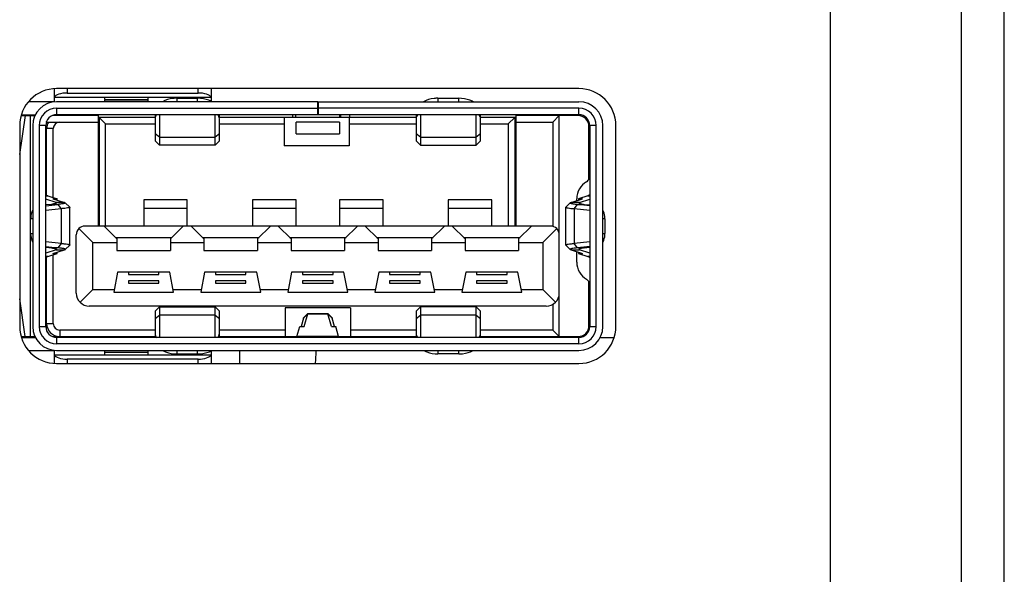
# Model space of a CAD drawing. Units: millimetres. Extents: x 247 to 5460, y 1302 to 3144.
# Drawn here: x 3122 to 3144, y 1983 to 1996 of the extents above; entities that cross this region are included whole.
import ezdxf

# ---------------------------------------------------------------- set-up
doc = ezdxf.new("R2010")
doc.units = ezdxf.units.MM

msp = doc.modelspace()

# ---------------------------------------------------------------- linework, layer by layer
at = {"color": 0, "linetype": 'Continuous'}
for p, q in [((3144.34, 1959.73), (3144.34, 2122.162)), ((3143.352, 1960.576), (3143.364, 2111.162)), ((3140.34, 2110.162), (3140.34, 1962.716)), ((3122.507, 1994.311), (3122.507, 1994.013)), ((3134.564, 1994.317), (3122.564, 1994.317)), ((3122.807, 1994.317), (3122.807, 1994.217)), ((3122.807, 1994.217), (3125.814, 1994.217)), ((3125.814, 1994.217), (3125.814, 1994.317)), ((3126.114, 1994.317), (3126.114, 1994.027)), ((3122.512, 1994.017), (3121.922, 1994.017)), ((3122.464, 1994.006), (3122.464, 1994.017)), ((3126.11, 1994.117), (3122.511, 1994.117)), ((3128.564, 1994.017), (3122.564, 1994.017)), ((3123.664, 1994.117), (3123.664, 1994.067)), ((3123.664, 1994.067), (3124.664, 1994.067)), ((3124.664, 1994.053), (3123.664, 1994.053)), ((3123.664, 1994.053), (3123.664, 1994.017)), ((3124.664, 1994.067), (3124.664, 1994.117)), ((3124.664, 1994.017), (3124.664, 1994.057)), ((3125.324, 1994.096), (3125.804, 1994.096)), ((3125.324, 1994.096), (3125.324, 1994.017)), ((3125.804, 1994.017), (3125.804, 1994.096)), ((3128.564, 1993.717), (3128.564, 1994.017)), ((3128.574, 1994.017), (3134.564, 1994.017)), ((3128.574, 1994.017), (3128.574, 1993.717)), ((3131.324, 1994.096), (3131.804, 1994.096)), ((3131.324, 1994.096), (3131.324, 1994.017)), ((3131.804, 1994.017), (3131.804, 1994.096)), ((3122.564, 1993.867), (3128.564, 1993.867)), ((3122.564, 1993.867), (3122.564, 1993.717)), ((3134.564, 1993.867), (3128.574, 1993.867)), ((3134.564, 1993.717), (3134.564, 1993.867)), ((3121.714, 1992.8), (3121.849, 1993.697)), ((3121.75, 1993.697), (3122.066, 1993.697)), ((3121.756, 1993.717), (3122.076, 1993.717)), ((3121.964, 1991.323), (3121.964, 1993.697)), ((3122.334, 1993.547), (3122.334, 1993.563)), ((3122.334, 1993.547), (3123.514, 1993.547)), ((3123.514, 1993.697), (3122.468, 1993.697)), ((3122.507, 1993.697), (3122.507, 1993.709)), ((3128.564, 1993.717), (3122.564, 1993.717)), ((3123.514, 1993.697), (3123.514, 1991.157)), ((3124.824, 1993.657), (3123.514, 1993.657)), ((3123.689, 1993.507), (3123.539, 1993.657)), ((3123.539, 1993.657), (3123.539, 1991.157)), ((3124.824, 1993.717), (3124.824, 1993.657)), ((3124.824, 1993.622), (3124.824, 1993.117)), ((3124.924, 1993.717), (3124.924, 1993.017)), ((3126.204, 1993.017), (3126.204, 1993.717)), ((3126.304, 1993.657), (3126.304, 1993.717)), ((3130.824, 1993.657), (3126.304, 1993.657)), ((3126.304, 1993.117), (3126.304, 1993.622)), ((3127.789, 1993.657), (3127.789, 1992.999)), ((3127.989, 1993.657), (3127.989, 1993.717)), ((3128.054, 1993.717), (3128.054, 1993.657)), ((3129.064, 1993.55), (3128.064, 1993.55)), ((3128.064, 1993.275), (3128.064, 1993.55)), ((3134.564, 1993.717), (3128.574, 1993.717)), ((3129.064, 1993.55), (3129.064, 1993.275)), ((3129.074, 1993.657), (3129.074, 1993.717)), ((3129.094, 1993.657), (3129.094, 1993.717)), ((3129.289, 1993.657), (3129.289, 1992.999)), ((3129.294, 1993.717), (3129.294, 1993.657)), ((3130.824, 1993.717), (3130.824, 1993.657)), ((3130.824, 1993.622), (3130.824, 1993.117)), ((3130.924, 1993.717), (3130.924, 1993.017)), ((3132.204, 1993.017), (3132.204, 1993.717)), ((3132.304, 1993.657), (3132.304, 1993.717)), ((3133.114, 1993.657), (3132.304, 1993.657)), ((3132.304, 1993.117), (3132.304, 1993.622)), ((3133.089, 1993.657), (3132.939, 1993.507)), ((3133.089, 1993.657), (3133.089, 1991.157)), ((3134.544, 1993.697), (3133.114, 1993.697)), ((3133.114, 1993.697), (3133.114, 1991.157)), ((3133.114, 1993.547), (3133.964, 1993.547)), ((3134.114, 1993.697), (3133.964, 1993.547)), ((3133.964, 1993.547), (3133.964, 1991.15)), ((3134.114, 1988.617), (3134.114, 1993.697)), ((3121.714, 1993.467), (3121.714, 1988.847)), ((3122.014, 1993.467), (3122.014, 1988.847)), ((3122.314, 1993.467), (3122.164, 1993.467)), ((3122.164, 1993.467), (3122.164, 1988.847)), ((3122.314, 1988.847), (3122.314, 1993.467)), ((3122.484, 1993.397), (3122.334, 1993.397)), ((3122.334, 1991.864), (3122.334, 1993.397)), ((3122.484, 1991.814), (3122.484, 1993.397)), ((3123.689, 1993.507), (3124.824, 1993.507)), ((3123.689, 1991.157), (3123.689, 1993.507)), ((3126.304, 1993.507), (3127.789, 1993.507)), ((3129.289, 1993.507), (3130.824, 1993.507)), ((3132.304, 1993.507), (3132.939, 1993.507)), ((3132.939, 1993.507), (3132.939, 1991.157)), ((3134.794, 1992.232), (3134.794, 1993.447)), ((3134.814, 1993.417), (3134.794, 1993.417)), ((3134.964, 1993.467), (3134.814, 1993.467)), ((3134.814, 1993.467), (3134.814, 1988.847)), ((3134.964, 1988.847), (3134.964, 1993.467)), ((3135.114, 1988.847), (3135.114, 1993.467)), ((3135.414, 1988.847), (3135.414, 1993.467)), ((3124.924, 1993.204), (3124.824, 1993.28)), ((3124.824, 1993.117), (3124.924, 1993.017)), ((3124.924, 1993.204), (3126.204, 1993.204)), ((3126.304, 1993.28), (3126.204, 1993.204)), ((3126.204, 1993.017), (3126.304, 1993.117)), ((3128.064, 1993.275), (3129.064, 1993.275)), ((3130.924, 1993.204), (3130.824, 1993.28)), ((3130.824, 1993.117), (3130.924, 1993.017)), ((3130.924, 1993.204), (3132.204, 1993.204)), ((3132.304, 1993.28), (3132.204, 1993.204)), ((3132.204, 1993.017), (3132.304, 1993.117)), ((3126.204, 1993.017), (3124.924, 1993.017)), ((3129.289, 1992.999), (3127.789, 1992.999)), ((3130.924, 1993.017), (3132.204, 1993.017)), ((3123.539, 1992.757), (3123.514, 1992.757)), ((3133.114, 1992.757), (3133.089, 1992.757)), ((3134.794, 1992.657), (3134.814, 1992.657)), ((3123.514, 1992.457), (3123.539, 1992.457)), ((3133.089, 1992.457), (3133.114, 1992.457)), ((3122.314, 1991.853), (3122.362, 1991.853)), ((3122.55, 1991.701), (3122.314, 1991.776)), ((3122.362, 1991.853), (3122.334, 1991.864)), ((3122.362, 1991.853), (3122.576, 1991.785)), ((3122.576, 1991.785), (3122.479, 1991.785)), ((3122.479, 1991.785), (3122.744, 1991.701)), ((3122.744, 1991.701), (3122.55, 1991.701)), ((3122.55, 1991.701), (3122.55, 1991.679)), ((3122.55, 1991.701), (3122.564, 1991.69)), ((3122.576, 1991.754), (3122.576, 1991.785)), ((3122.744, 1991.701), (3122.763, 1991.693)), ((3125.564, 1991.757), (3124.564, 1991.757)), ((3124.564, 1991.757), (3124.564, 1991.157)), ((3125.564, 1991.157), (3125.564, 1991.757)), ((3128.064, 1991.757), (3127.064, 1991.757)), ((3127.064, 1991.757), (3127.064, 1991.157)), ((3128.064, 1991.157), (3128.064, 1991.757)), ((3130.064, 1991.757), (3129.064, 1991.757)), ((3129.064, 1991.757), (3129.064, 1991.157)), ((3130.064, 1991.157), (3130.064, 1991.757)), ((3132.564, 1991.757), (3131.564, 1991.757)), ((3131.564, 1991.757), (3131.564, 1991.157)), ((3132.564, 1991.157), (3132.564, 1991.757)), ((3134.385, 1991.701), (3134.366, 1991.693)), ((3134.385, 1991.701), (3134.649, 1991.785)), ((3134.579, 1991.701), (3134.385, 1991.701)), ((3134.514, 1991.742), (3134.514, 1991.787)), ((3134.767, 1991.853), (3134.552, 1991.785)), ((3134.649, 1991.785), (3134.552, 1991.785)), ((3134.552, 1991.785), (3134.553, 1991.754)), ((3134.579, 1991.701), (3134.564, 1991.69)), ((3134.579, 1991.701), (3134.814, 1991.776)), ((3134.579, 1991.701), (3134.579, 1991.679)), ((3134.781, 1991.858), (3134.767, 1991.853)), ((3134.767, 1991.853), (3134.814, 1991.853)), ((3134.795, 1991.864), (3134.781, 1991.858)), ((3122.314, 1991.624), (3122.594, 1991.657)), ((3122.443, 1991.657), (3122.314, 1991.642)), ((3122.669, 1991.557), (3122.314, 1991.515)), ((3122.443, 1991.657), (3122.594, 1991.657)), ((3122.594, 1991.657), (3122.669, 1991.557)), ((3122.669, 1991.557), (3122.669, 1990.757)), ((3122.863, 1991.592), (3122.763, 1991.693)), ((3122.863, 1991.592), (3122.864, 1991.589)), ((3122.864, 1990.724), (3122.864, 1991.589)), ((3125.564, 1991.565), (3124.564, 1991.565)), ((3128.064, 1991.565), (3127.064, 1991.565)), ((3130.064, 1991.565), (3129.064, 1991.565)), ((3132.564, 1991.565), (3131.564, 1991.565)), ((3134.266, 1991.592), (3134.264, 1991.589)), ((3134.264, 1990.724), (3134.264, 1991.589)), ((3134.366, 1991.693), (3134.266, 1991.592)), ((3134.459, 1991.557), (3134.535, 1991.657)), ((3134.814, 1991.515), (3134.459, 1991.557)), ((3134.459, 1991.557), (3134.459, 1990.757)), ((3134.535, 1991.657), (3134.686, 1991.657)), ((3134.814, 1991.624), (3134.535, 1991.657)), ((3134.686, 1991.657), (3134.814, 1991.642)), ((3122.014, 1991.323), (3121.965, 1991.323)), ((3121.965, 1990.99), (3121.965, 1991.323)), ((3123.514, 1991.457), (3123.539, 1991.457)), ((3133.114, 1991.457), (3133.089, 1991.457)), ((3135.164, 1991.323), (3135.114, 1991.323)), ((3135.164, 1991.323), (3135.164, 1990.99)), ((3123.395, 1990.776), (3123.073, 1991.098)), ((3133.914, 1991.157), (3123.214, 1991.157)), ((3123.949, 1990.862), (3123.654, 1991.157)), ((3125.474, 1991.157), (3125.179, 1990.862)), ((3125.654, 1991.157), (3125.949, 1990.862)), ((3127.179, 1990.862), (3127.474, 1991.157)), ((3127.654, 1991.157), (3127.949, 1990.862)), ((3129.179, 1990.862), (3129.474, 1991.157)), ((3129.654, 1991.157), (3129.949, 1990.862)), ((3131.474, 1991.157), (3131.179, 1990.862)), ((3131.654, 1991.157), (3131.949, 1990.862)), ((3133.474, 1991.157), (3133.179, 1990.862)), ((3134.056, 1991.098), (3133.733, 1990.776)), ((3121.964, 1988.617), (3121.964, 1990.99)), ((3121.965, 1990.99), (3122.014, 1990.99)), ((3122.669, 1990.757), (3122.314, 1990.798)), ((3123.014, 1989.617), (3123.014, 1990.957)), ((3123.914, 1990.897), (3125.214, 1990.897)), ((3123.949, 1990.897), (3123.949, 1990.597)), ((3125.179, 1990.897), (3125.179, 1990.597)), ((3125.914, 1990.897), (3127.214, 1990.897)), ((3125.949, 1990.897), (3125.949, 1990.597)), ((3127.179, 1990.897), (3127.179, 1990.597)), ((3127.914, 1990.897), (3129.214, 1990.897)), ((3127.949, 1990.897), (3127.949, 1990.597)), ((3129.179, 1990.897), (3129.179, 1990.597)), ((3129.914, 1990.897), (3131.214, 1990.897)), ((3129.949, 1990.897), (3129.949, 1990.597)), ((3131.179, 1990.897), (3131.179, 1990.597)), ((3131.914, 1990.897), (3133.214, 1990.897)), ((3131.949, 1990.897), (3131.949, 1990.597)), ((3133.179, 1990.897), (3133.179, 1990.597)), ((3134.814, 1990.798), (3134.459, 1990.757)), ((3135.114, 1990.99), (3135.164, 1990.99)), ((3122.314, 1990.689), (3122.594, 1990.656)), ((3122.314, 1990.671), (3122.443, 1990.656)), ((3122.55, 1990.612), (3122.314, 1990.538)), ((3122.594, 1990.656), (3122.443, 1990.656)), ((3122.479, 1990.528), (3122.744, 1990.612)), ((3122.55, 1990.635), (3122.55, 1990.612)), ((3122.564, 1990.624), (3122.55, 1990.612)), ((3122.55, 1990.612), (3122.744, 1990.612)), ((3122.669, 1990.757), (3122.594, 1990.656)), ((3122.744, 1990.612), (3122.763, 1990.62)), ((3122.763, 1990.621), (3122.863, 1990.721)), ((3122.864, 1990.724), (3122.863, 1990.721)), ((3123.395, 1990.776), (3123.949, 1990.776)), ((3123.395, 1989.698), (3123.395, 1990.776)), ((3123.949, 1990.597), (3125.179, 1990.597)), ((3125.179, 1990.776), (3125.949, 1990.776)), ((3125.949, 1990.597), (3127.179, 1990.597)), ((3127.179, 1990.776), (3127.949, 1990.776)), ((3127.949, 1990.597), (3129.179, 1990.597)), ((3129.179, 1990.776), (3129.949, 1990.776)), ((3129.949, 1990.597), (3131.179, 1990.597)), ((3131.179, 1990.776), (3131.949, 1990.776)), ((3131.949, 1990.597), (3133.179, 1990.597)), ((3133.179, 1990.776), (3133.733, 1990.776)), ((3133.733, 1990.776), (3133.733, 1989.698)), ((3134.266, 1990.721), (3134.264, 1990.724)), ((3134.266, 1990.721), (3134.366, 1990.621)), ((3134.366, 1990.62), (3134.385, 1990.612)), ((3134.385, 1990.612), (3134.579, 1990.612)), ((3134.385, 1990.612), (3134.649, 1990.528)), ((3134.535, 1990.656), (3134.459, 1990.757)), ((3134.514, 1990.326), (3134.514, 1990.571)), ((3134.814, 1990.689), (3134.535, 1990.656)), ((3134.686, 1990.656), (3134.535, 1990.656)), ((3134.564, 1990.624), (3134.579, 1990.612)), ((3134.579, 1990.635), (3134.579, 1990.612)), ((3134.814, 1990.538), (3134.579, 1990.612)), ((3134.686, 1990.656), (3134.814, 1990.671)), ((3122.362, 1990.46), (3122.314, 1990.46)), ((3122.334, 1990.449), (3122.348, 1990.455)), ((3122.334, 1988.917), (3122.334, 1990.449)), ((3122.348, 1990.455), (3122.362, 1990.46)), ((3122.362, 1990.46), (3122.576, 1990.528)), ((3122.479, 1990.528), (3122.576, 1990.528)), ((3122.484, 1988.917), (3122.484, 1990.499)), ((3122.576, 1990.528), (3122.576, 1990.559)), ((3134.553, 1990.559), (3134.552, 1990.528)), ((3134.552, 1990.528), (3134.649, 1990.528)), ((3134.552, 1990.528), (3134.767, 1990.46)), ((3134.814, 1990.46), (3134.767, 1990.46)), ((3134.767, 1990.46), (3134.795, 1990.449)), ((3123.964, 1990.097), (3123.877, 1989.64)), ((3125.164, 1990.097), (3123.964, 1990.097)), ((3124.214, 1990.097), (3124.214, 1990.047)), ((3124.214, 1990.047), (3124.914, 1990.047)), ((3124.914, 1989.897), (3124.214, 1989.897)), ((3124.214, 1989.897), (3124.214, 1989.847)), ((3124.914, 1990.047), (3124.914, 1990.097)), ((3124.914, 1989.847), (3124.914, 1989.897)), ((3125.252, 1989.64), (3125.164, 1990.097)), ((3125.964, 1990.097), (3125.877, 1989.64)), ((3127.164, 1990.097), (3125.964, 1990.097)), ((3126.214, 1990.097), (3126.214, 1990.047)), ((3126.214, 1990.047), (3126.914, 1990.047)), ((3126.914, 1989.897), (3126.214, 1989.897)), ((3126.214, 1989.897), (3126.214, 1989.847)), ((3126.914, 1990.047), (3126.914, 1990.097)), ((3126.914, 1989.847), (3126.914, 1989.897)), ((3127.252, 1989.64), (3127.164, 1990.097)), ((3127.964, 1990.097), (3127.877, 1989.64)), ((3129.164, 1990.097), (3127.964, 1990.097)), ((3128.214, 1990.097), (3128.214, 1990.047)), ((3128.214, 1990.047), (3128.914, 1990.047)), ((3128.914, 1989.897), (3128.214, 1989.897)), ((3128.214, 1989.897), (3128.214, 1989.847)), ((3128.914, 1990.047), (3128.914, 1990.097)), ((3128.914, 1989.847), (3128.914, 1989.897)), ((3129.252, 1989.64), (3129.164, 1990.097)), ((3129.964, 1990.097), (3129.877, 1989.64)), ((3131.164, 1990.097), (3129.964, 1990.097)), ((3130.214, 1990.097), (3130.214, 1990.047)), ((3130.214, 1990.047), (3130.914, 1990.047)), ((3130.914, 1989.897), (3130.214, 1989.897)), ((3130.214, 1989.897), (3130.214, 1989.847)), ((3130.914, 1990.047), (3130.914, 1990.097)), ((3130.914, 1989.847), (3130.914, 1989.897)), ((3131.252, 1989.64), (3131.164, 1990.097)), ((3131.964, 1990.097), (3131.877, 1989.64)), ((3133.164, 1990.097), (3131.964, 1990.097)), ((3132.214, 1990.097), (3132.214, 1990.047)), ((3132.214, 1990.047), (3132.914, 1990.047)), ((3132.914, 1989.897), (3132.214, 1989.897)), ((3132.214, 1989.897), (3132.214, 1989.847)), ((3132.914, 1990.047), (3132.914, 1990.097)), ((3132.914, 1989.847), (3132.914, 1989.897)), ((3133.252, 1989.64), (3133.164, 1990.097)), ((3123.102, 1989.405), (3123.395, 1989.698)), ((3123.395, 1989.698), (3123.888, 1989.698)), ((3124.214, 1989.847), (3124.914, 1989.847)), ((3125.241, 1989.698), (3125.888, 1989.698)), ((3126.214, 1989.847), (3126.914, 1989.847)), ((3127.241, 1989.698), (3127.888, 1989.698)), ((3128.214, 1989.847), (3128.914, 1989.847)), ((3129.241, 1989.698), (3129.888, 1989.698)), ((3130.214, 1989.847), (3130.914, 1989.847)), ((3131.241, 1989.698), (3131.888, 1989.698)), ((3132.214, 1989.847), (3132.914, 1989.847)), ((3133.241, 1989.698), (3133.733, 1989.698)), ((3133.733, 1989.698), (3134.027, 1989.405)), ((3134.794, 1988.867), (3134.794, 1989.881)), ((3121.844, 1988.617), (3121.714, 1989.483)), ((3123.877, 1989.64), (3125.252, 1989.64)), ((3125.877, 1989.64), (3127.252, 1989.64)), ((3127.877, 1989.64), (3129.252, 1989.64)), ((3129.877, 1989.64), (3131.252, 1989.64)), ((3131.877, 1989.64), (3133.252, 1989.64)), ((3134.814, 1989.657), (3134.794, 1989.657)), ((3133.814, 1989.317), (3123.314, 1989.317)), ((3124.824, 1989.197), (3124.924, 1989.297)), ((3124.924, 1989.297), (3126.204, 1989.297)), ((3124.924, 1989.297), (3124.924, 1988.597)), ((3126.304, 1989.197), (3126.204, 1989.297)), ((3126.204, 1988.597), (3126.204, 1989.297)), ((3129.314, 1989.277), (3127.814, 1989.277)), ((3127.814, 1989.277), (3127.814, 1988.617)), ((3129.314, 1989.277), (3129.314, 1988.617)), ((3130.824, 1989.197), (3130.924, 1989.297)), ((3132.204, 1989.297), (3130.924, 1989.297)), ((3130.924, 1989.297), (3130.924, 1988.597)), ((3132.304, 1989.197), (3132.204, 1989.297)), ((3132.204, 1988.597), (3132.204, 1989.297)), ((3133.964, 1989.357), (3133.964, 1988.767)), ((3124.824, 1989.197), (3124.824, 1988.597)), ((3124.824, 1989.033), (3124.924, 1989.109)), ((3126.204, 1989.109), (3124.924, 1989.109)), ((3126.204, 1989.109), (3126.304, 1989.033)), ((3126.304, 1988.597), (3126.304, 1989.197)), ((3128.233, 1989.039), (3128.179, 1988.848)), ((3128.233, 1989.039), (3128.333, 1989.137)), ((3128.233, 1989.039), (3128.235, 1989.046)), ((3128.336, 1989.146), (3128.235, 1989.046)), ((3128.251, 1988.847), (3128.333, 1989.137)), ((3128.333, 1989.137), (3128.336, 1989.146)), ((3128.333, 1989.137), (3128.796, 1989.137)), ((3128.336, 1989.147), (3128.793, 1989.147)), ((3128.336, 1989.146), (3128.336, 1989.147)), ((3128.793, 1989.146), (3128.793, 1989.147)), ((3128.894, 1989.046), (3128.793, 1989.146)), ((3128.796, 1989.137), (3128.793, 1989.146)), ((3128.796, 1989.137), (3128.896, 1989.039)), ((3128.878, 1988.847), (3128.796, 1989.137)), ((3128.894, 1989.046), (3128.896, 1989.039)), ((3128.95, 1988.848), (3128.896, 1989.039)), ((3130.824, 1989.197), (3130.824, 1988.597)), ((3130.824, 1989.033), (3130.924, 1989.109)), ((3132.204, 1989.109), (3130.924, 1989.109)), ((3132.204, 1989.109), (3132.304, 1989.033)), ((3132.304, 1988.597), (3132.304, 1989.197)), ((3122.164, 1988.847), (3122.314, 1988.847)), ((3122.334, 1988.917), (3122.484, 1988.917)), ((3124.824, 1988.767), (3122.634, 1988.767)), ((3122.634, 1988.767), (3122.634, 1988.617)), ((3127.814, 1988.767), (3126.304, 1988.767)), ((3128.086, 1988.619), (3128.151, 1988.848)), ((3128.151, 1988.848), (3128.251, 1988.847)), ((3128.878, 1988.847), (3128.978, 1988.848)), ((3129.043, 1988.619), (3128.978, 1988.848)), ((3130.824, 1988.767), (3129.314, 1988.767)), ((3133.964, 1988.767), (3132.304, 1988.767)), ((3134.114, 1988.617), (3133.964, 1988.767)), ((3134.794, 1988.897), (3134.813, 1988.897)), ((3134.814, 1988.847), (3134.964, 1988.847)), ((3121.75, 1988.617), (3122.066, 1988.617)), ((3121.756, 1988.597), (3122.076, 1988.597)), ((3122.039, 1988.617), (3122.039, 1988.607)), ((3122.039, 1988.607), (3122.071, 1988.607)), ((3122.468, 1988.617), (3124.824, 1988.617)), ((3122.507, 1988.607), (3124.824, 1988.607)), ((3134.564, 1988.597), (3122.564, 1988.597)), ((3122.564, 1988.597), (3122.564, 1988.447)), ((3126.304, 1988.617), (3128.086, 1988.617)), ((3126.304, 1988.607), (3127.189, 1988.607)), ((3127.189, 1988.617), (3127.189, 1988.607)), ((3127.984, 1988.597), (3127.984, 1988.617)), ((3128.054, 1988.597), (3128.054, 1988.617)), ((3129.043, 1988.619), (3128.086, 1988.619)), ((3129.043, 1988.617), (3130.824, 1988.617)), ((3129.074, 1988.597), (3129.074, 1988.617)), ((3129.094, 1988.597), (3129.094, 1988.617)), ((3129.294, 1988.617), (3129.294, 1988.597)), ((3132.304, 1988.617), (3134.544, 1988.617)), ((3134.564, 1988.447), (3134.564, 1988.597)), ((3135.369, 1988.587), (3135.048, 1988.587)), ((3122.464, 1988.297), (3122.464, 1988.307)), ((3134.564, 1988.447), (3122.564, 1988.447)), ((3121.922, 1988.297), (3122.512, 1988.297)), ((3122.507, 1988.297), (3122.507, 1988.003)), ((3122.511, 1988.197), (3126.11, 1988.197)), ((3122.564, 1988.297), (3134.564, 1988.297)), ((3125.814, 1988.097), (3122.807, 1988.097)), ((3122.807, 1988.097), (3122.807, 1987.997)), ((3123.664, 1988.297), (3123.664, 1988.197)), ((3123.664, 1988.26), (3124.664, 1988.26)), ((3124.664, 1988.247), (3123.664, 1988.247)), ((3124.664, 1988.26), (3124.664, 1988.297)), ((3124.664, 1988.197), (3124.664, 1988.247)), ((3125.324, 1988.297), (3125.324, 1988.217)), ((3125.324, 1988.217), (3125.804, 1988.217)), ((3125.804, 1988.217), (3125.804, 1988.297)), ((3125.814, 1987.997), (3125.814, 1988.097)), ((3126.114, 1988.286), (3126.114, 1987.997)), ((3126.764, 1988.297), (3126.764, 1987.997)), ((3131.324, 1988.297), (3131.324, 1988.217)), ((3131.804, 1988.217), (3131.324, 1988.217)), ((3131.804, 1988.217), (3131.804, 1988.297)), ((3122.564, 1987.997), (3134.564, 1987.997))]:
    msp.add_line(p, q, dxfattribs=at)
for centre, radius, start, end in [((3122.564, 1993.467), 0.85, 90, 180), ((3134.564, 1993.467), 0.85, 0, 90), ((3122.564, 1993.467), 0.55, 90, 180), ((3134.564, 1993.467), 0.55, 0, 90), ((3122.564, 1993.467), 0.4, 90, 180), ((3134.564, 1993.467), 0.4, 0, 90), ((3122.564, 1993.467), 0.25, 90, 180), ((3122.634, 1993.397), 0.3, 150, 180), ((3122.634, 1993.397), 0.15, 90, 180), ((3134.544, 1993.447), 0.25, 0, 90), ((3134.564, 1993.467), 0.25, 0, 90), ((3134.964, 1991.787), 0.45, 120, 180), ((3134.664, 1992.307), 0.15, 300, 340.0024), ((3134.749, 1991.951), 0.0978, 297.5426, 300.2415), ((3123.214, 1990.957), 0.2, 90, 180), ((3133.914, 1990.957), 0.2, 0, 90), ((3134.75, 1990.364), 0.096, 59.8205, 62.5688), ((3134.964, 1990.326), 0.45, 180, 240), ((3134.664, 1989.807), 0.15, 26.3793, 59.9829), ((3123.314, 1989.617), 0.3, 180, 270), ((3133.814, 1989.617), 0.3, 270, 0), ((3122.564, 1988.847), 0.85, 180, 270), ((3122.564, 1988.847), 0.55, 180, 270), ((3122.564, 1988.847), 0.4, 180, 270), ((3122.564, 1988.847), 0.25, 180, 270), ((3122.634, 1988.917), 0.3, 180, 270), ((3122.634, 1988.917), 0.15, 180, 270), ((3134.544, 1988.867), 0.25, 270, 0), ((3134.564, 1988.847), 0.85, 270, 360), ((3134.564, 1988.847), 0.55, 270, 360), ((3134.564, 1988.847), 0.4, 270, 0), ((3134.564, 1988.847), 0.25, 270, 360), ((3134.826, 1988.813), 0.0836, 103.916, 112.0668), ((3127.942, 1988.663), 0.151, 342.2496, 343.1738), ((3129.193, 1988.665), 0.158, 196.9127, 197.7989), ((3121.005, 1988.481), 7.524, 356.3072, 357.2862), ((3120.169, 1988.522), 8.362, 357.2764, 357.7362), ((3119.731, 1988.54), 8.8, 357.7351, 358.0464), ((3119.29, 1988.555), 9.241, 358.0468, 358.3993)]:
    msp.add_arc(centre, radius, start, end, dxfattribs=at)
for centre, major_axis, ratio, start_param, end_param in [((3122.807, 1994.097), (0.3, 0), 0.4, 1.570796, 2.974145), ((3125.814, 1994.097), (0.3, 0), 0.4, 0.167448, 1.570796), ((3125.324, 1993.239), (0.47, -0.47), 0.364029, 3.090748, 3.49071), ((3125.804, 1993.239), (0.47, 0.47), 0.364029, -0.349118, 0.050942), ((3131.324, 1993.239), (0.47, -0.47), 0.364029, 3.090748, 3.49071), ((3131.804, 1993.239), (0.47, 0.47), 0.364029, -0.349118, 0.048773), ((3125.324, 1989.074), (0.47, 0.47), 0.364029, 2.792475, 3.192535), ((3125.804, 1989.074), (0.47, -0.47), 0.364029, -0.050845, 0.349118), ((3131.324, 1989.074), (0.47, 0.47), 0.364029, 2.792475, 3.192535), ((3131.804, 1989.074), (0.47, -0.47), 0.364029, -0.050845, 0.349118), ((3122.807, 1988.217), (0.3, 0), 0.4, -2.974145, -1.570796), ((3125.814, 1988.217), (0.3, 0), 0.4, -1.570796, -0.167448)]:
    msp.add_ellipse(centre, major_axis=major_axis, ratio=ratio, start_param=start_param, end_param=end_param, dxfattribs=at)
for points, knots in [([(3125.324, 1994.096), (3125.295, 1994.096), (3125.182, 1994.09), (3125.069, 1994.058), (3124.996, 1994.017)], [0, 0, 0, 0, 0.262631, 1, 1, 1, 1]), ([(3126.133, 1994.017), (3126.11, 1994.03), (3126.007, 1994.078), (3125.891, 1994.096), (3125.804, 1994.096)], [0, 0, 0, 0, 0.235083, 1, 1, 1, 1]), ([(3131.324, 1994.096), (3131.295, 1994.096), (3131.182, 1994.09), (3131.069, 1994.058), (3130.996, 1994.017)], [0, 0, 0, 0, 0.262631, 1, 1, 1, 1]), ([(3132.133, 1994.017), (3132.11, 1994.03), (3132.007, 1994.078), (3131.891, 1994.096), (3131.804, 1994.096)], [0, 0, 0, 0, 0.235083, 1, 1, 1, 1]), ([(3122.334, 1991.864), (3122.331, 1991.866), (3122.323, 1991.871), (3122.314, 1991.879), (3122.314, 1991.885)], [0, 0, 0, 0, 0.346213, 1, 1, 1, 1]), ([(3134.814, 1991.885), (3134.814, 1991.884), (3134.812, 1991.875), (3134.804, 1991.87), (3134.799, 1991.867)], [0, 0, 0, 0, 0.189023, 1, 1, 1, 1]), ([(3122.014, 1991.523), (3122.006, 1991.509), (3121.976, 1991.446), (3121.965, 1991.376), (3121.965, 1991.323)], [0, 0, 0, 0, 0.235145, 1, 1, 1, 1]), ([(3122.564, 1991.69), (3122.564, 1991.686), (3122.551, 1991.678), (3122.529, 1991.672), (3122.49, 1991.664), (3122.46, 1991.66), (3122.443, 1991.657)], [0, 0, 0, 0, 0.088817, 0.283083, 0.589366, 1, 1, 1, 1]), ([(3122.763, 1991.693), (3122.763, 1991.692), (3122.764, 1991.691), (3122.764, 1991.688), (3122.761, 1991.686), (3122.755, 1991.682), (3122.744, 1991.679), (3122.725, 1991.674), (3122.701, 1991.67), (3122.67, 1991.666), (3122.634, 1991.661), (3122.608, 1991.659), (3122.594, 1991.657)], [0, 0, 0, 0, 0.014444, 0.027083, 0.043811, 0.067598, 0.139655, 0.245878, 0.386059, 0.559405, 0.764628, 1, 1, 1, 1]), ([(3122.864, 1991.589), (3122.864, 1991.588), (3122.86, 1991.584), (3122.85, 1991.581), (3122.834, 1991.577), (3122.801, 1991.571), (3122.746, 1991.564), (3122.697, 1991.559), (3122.669, 1991.557)], [0, 0, 0, 0, 0.025827, 0.077573, 0.159085, 0.270632, 0.581188, 1, 1, 1, 1]), ([(3134.264, 1991.589), (3134.264, 1991.588), (3134.269, 1991.584), (3134.279, 1991.581), (3134.295, 1991.577), (3134.328, 1991.571), (3134.383, 1991.564), (3134.432, 1991.559), (3134.459, 1991.557)], [0, 0, 0, 0, 0.025812, 0.077545, 0.159058, 0.270612, 0.581181, 1, 1, 1, 1]), ([(3134.366, 1991.693), (3134.366, 1991.692), (3134.364, 1991.691), (3134.365, 1991.688), (3134.367, 1991.686), (3134.373, 1991.683), (3134.385, 1991.679), (3134.403, 1991.675), (3134.428, 1991.67), (3134.459, 1991.666), (3134.495, 1991.661), (3134.521, 1991.659), (3134.535, 1991.657)], [0, 0, 0, 0, 0.014331, 0.026609, 0.042909, 0.066335, 0.138014, 0.244402, 0.385077, 0.558956, 0.76455, 1, 1, 1, 1]), ([(3134.564, 1991.69), (3134.564, 1991.686), (3134.577, 1991.678), (3134.6, 1991.672), (3134.639, 1991.664), (3134.669, 1991.66), (3134.686, 1991.657)], [0, 0, 0, 0, 0.088786, 0.283007, 0.589319, 1, 1, 1, 1]), ([(3135.164, 1991.323), (3135.164, 1991.341), (3135.16, 1991.41), (3135.14, 1991.479), (3135.115, 1991.523)], [0, 0, 0, 0, 0.262601, 1, 1, 1, 1]), ([(3121.965, 1990.99), (3121.965, 1990.972), (3121.969, 1990.903), (3121.989, 1990.835), (3122.014, 1990.791)], [0, 0, 0, 0, 0.262601, 1, 1, 1, 1]), ([(3135.115, 1990.791), (3135.123, 1990.805), (3135.153, 1990.867), (3135.164, 1990.937), (3135.164, 1990.99)], [0, 0, 0, 0, 0.235145, 1, 1, 1, 1]), ([(3122.443, 1990.656), (3122.46, 1990.654), (3122.49, 1990.649), (3122.529, 1990.641), (3122.551, 1990.635), (3122.564, 1990.627), (3122.564, 1990.624)], [0, 0, 0, 0, 0.410633, 0.716918, 0.911186, 1, 1, 1, 1]), ([(3122.763, 1990.62), (3122.763, 1990.621), (3122.764, 1990.622), (3122.764, 1990.625), (3122.762, 1990.627), (3122.756, 1990.631), (3122.744, 1990.634), (3122.726, 1990.639), (3122.701, 1990.643), (3122.67, 1990.648), (3122.634, 1990.652), (3122.608, 1990.655), (3122.594, 1990.656)], [0, 0, 0, 0, 0.014331, 0.026609, 0.042909, 0.066335, 0.138014, 0.244402, 0.385077, 0.558956, 0.76455, 1, 1, 1, 1]), ([(3122.669, 1990.757), (3122.697, 1990.754), (3122.746, 1990.75), (3122.801, 1990.743), (3122.834, 1990.737), (3122.85, 1990.733), (3122.86, 1990.73), (3122.864, 1990.726), (3122.864, 1990.724)], [0, 0, 0, 0, 0.418813, 0.729372, 0.84092, 0.922433, 0.974176, 1, 1, 1, 1]), ([(3134.264, 1990.724), (3134.264, 1990.726), (3134.269, 1990.73), (3134.279, 1990.733), (3134.295, 1990.737), (3134.328, 1990.743), (3134.383, 1990.75), (3134.432, 1990.754), (3134.459, 1990.757)], [0, 0, 0, 0, 0.025827, 0.077573, 0.159085, 0.270632, 0.581188, 1, 1, 1, 1]), ([(3134.535, 1990.656), (3134.509, 1990.654), (3134.464, 1990.648), (3134.413, 1990.641), (3134.385, 1990.634), (3134.373, 1990.63), (3134.368, 1990.627), (3134.365, 1990.625), (3134.365, 1990.622), (3134.366, 1990.621), (3134.366, 1990.62)], [0, 0, 0, 0, 0.441381, 0.755671, 0.862141, 0.93413, 0.957694, 0.974012, 0.986054, 1, 1, 1, 1]), ([(3134.686, 1990.656), (3134.669, 1990.654), (3134.639, 1990.649), (3134.6, 1990.641), (3134.577, 1990.635), (3134.564, 1990.627), (3134.564, 1990.624)], [0, 0, 0, 0, 0.410638, 0.716934, 0.9112, 1, 1, 1, 1]), ([(3122.314, 1990.428), (3122.314, 1990.43), (3122.316, 1990.435), (3122.323, 1990.442), (3122.33, 1990.447), (3122.334, 1990.449)], [0, 0, 0, 0, 0.177542, 0.517467, 1, 1, 1, 1]), ([(3134.799, 1990.447), (3134.801, 1990.445), (3134.808, 1990.441), (3134.814, 1990.434), (3134.814, 1990.428)], [0, 0, 0, 0, 0.3362, 1, 1, 1, 1]), ([(3124.996, 1988.296), (3125.019, 1988.283), (3125.122, 1988.235), (3125.238, 1988.217), (3125.324, 1988.217)], [0, 0, 0, 0, 0.235083, 1, 1, 1, 1]), ([(3125.804, 1988.217), (3125.834, 1988.217), (3125.947, 1988.223), (3126.06, 1988.255), (3126.133, 1988.296)], [0, 0, 0, 0, 0.262631, 1, 1, 1, 1]), ([(3130.996, 1988.296), (3131.019, 1988.283), (3131.122, 1988.235), (3131.238, 1988.217), (3131.324, 1988.217)], [0, 0, 0, 0, 0.235083, 1, 1, 1, 1]), ([(3131.804, 1988.217), (3131.834, 1988.217), (3131.947, 1988.223), (3132.06, 1988.255), (3132.133, 1988.296)], [0, 0, 0, 0, 0.262631, 1, 1, 1, 1])]:
    msp.add_open_spline(points, degree=3, knots=knots, dxfattribs=at)
for points in [[(3134.798, 1992.507), (3134.799, 1992.528), (3134.805, 1992.549), (3134.814, 1992.567)], [(3134.814, 1989.746), (3134.805, 1989.765), (3134.799, 1989.786), (3134.798, 1989.807)]]:
    msp.add_open_spline(points, degree=3, dxfattribs=at)

doc.saveas('drawing.dxf')
